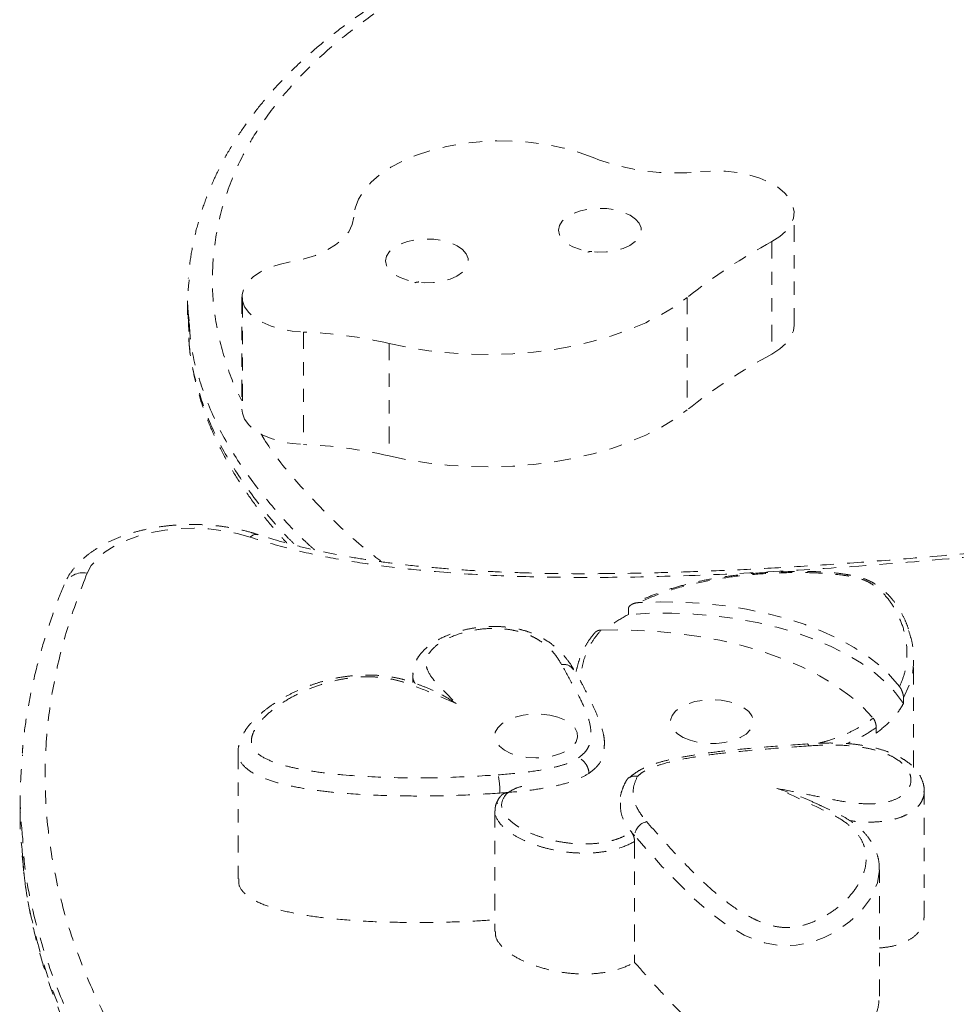
# Model space of a CAD drawing. Units: millimetres. Extents: x -173 to 171, y -238 to 221.
# Drawn here: x -47 to -40, y 71 to 78 of the extents above; entities that cross this region are included whole.
import ezdxf

# ---------------------------------------------------------------- set-up
doc = ezdxf.new("R2010")
doc.units = ezdxf.units.MM
doc.header["$LTSCALE"] = 20
doc.linetypes.add('PHANTOM', pattern=[0.0127, 0.00635, -0.00127, 0.00127, -0.00127, 0.00127, -0.00127])
doc.layers.add('CONTOUR', color=7, linetype='Continuous')

msp = doc.modelspace()

# ---------------------------------------------------------------- linework, layer by layer
at = {"layer": 'CONTOUR', "linetype": 'PHANTOM', "lineweight": 0}
for p, q in [((-41.30246, 76.05542), (-41.30246, 76.90347)), ((-41.46947, 76.68471), (-41.46947, 75.83666)), ((-45.46664, 76.26781), (-45.46664, 75.41976)), ((-45.8769, 76.23879), (-45.8769, 76.13278)), ((-45.46371, 76.23855), (-45.46371, 75.3905)), ((-42.10915, 76.26302), (-42.10915, 75.41498)), ((-45.87362, 76.13282), (-45.86639, 75.95997)), ((-45.0019, 76.00196), (-45.0019, 75.15391)), ((-44.35712, 75.91627), (-44.35712, 75.06823)), ((-45.46664, 75.41976), (-45.46371, 75.3905)), ((-42.55246, 73.87268), (-42.55246, 73.91508)), ((-40.40112, 72.71832), (-40.40112, 73.5357)), ((-42.96704, 73.45532), (-42.96844, 73.45788)), ((-44.17829, 73.42027), (-44.17829, 73.35884)), ((-40.43545, 73.34025), (-40.4772, 73.24335)), ((-40.4772, 73.20095), (-40.4772, 73.24335)), ((-40.68293, 72.97689), (-40.68293, 73.0193)), ((-45.49603, 72.83148), (-45.49603, 71.87742)), ((-47.13973, 72.48641), (-47.13973, 72.38041)), ((-43.52093, 72.52501), (-43.46228, 72.52916)), ((-40.32105, 71.58447), (-40.32105, 72.53852)), ((-43.55845, 72.39237), (-43.55845, 71.48072)), ((-42.52848, 72.22816), (-42.50563, 72.20236)), ((-42.50563, 72.15995), (-42.50563, 71.2483)), ((-47.12469, 72.0531), (-47.11531, 71.96443)), ((-40.65895, 70.99315), (-40.65895, 71.9472))]:
    msp.add_line(p, q, dxfattribs=at)
at = {"layer": 'CONTOUR', "linetype": 'PHANTOM', "lineweight": 0, "flags": 128}
for points in [[(-42.81813, 77.31758), (-42.92461, 77.357), (-43.03903, 77.3896), (-43.15982, 77.41493), (-43.28534, 77.43264), (-43.4139, 77.4425), (-43.54376, 77.44437), (-43.67314, 77.43822), (-43.8003, 77.42415), (-43.9235, 77.40233), (-44.04108, 77.37307), (-44.15145, 77.33677), (-44.2531, 77.29391), (-44.34466, 77.24507), (-44.42488, 77.19093), (-44.49267, 77.13221), (-44.54712, 77.06972), (-44.58749, 77.00429), (-44.61323, 76.93682), (-44.62399, 76.86821)], [(-41.46947, 76.68471), (-41.40983, 76.72301), (-41.3623, 76.76581), (-41.32808, 76.81205), (-41.30801, 76.86056), (-41.30259, 76.91013), (-41.31197, 76.95955), (-41.33589, 77.00756), (-41.37378, 77.05298), (-41.42469, 77.09468), (-41.48734, 77.13161), (-41.56017, 77.16286), (-41.64138, 77.18765), (-41.72894, 77.20536), (-41.82066, 77.21554), (-41.91427, 77.21795), (-42.00742, 77.21252)], [(-42.47112, 76.82242), (-42.49933, 76.85496), (-42.54008, 76.88352), (-42.59147, 76.90677), (-42.65109, 76.92363), (-42.71615, 76.9333), (-42.78362, 76.93533), (-42.85033, 76.92963), (-42.91317, 76.91647), (-42.9692, 76.89645), (-43.0158, 76.87052), (-43.05079, 76.83988), (-43.07254, 76.80598), (-43.08002, 76.77039), (-43.07289, 76.73478), (-43.05148, 76.70082), (-43.0168, 76.67009), (-42.97045, 76.64402), (-42.91462, 76.62385), (-42.85191, 76.61051), (-42.78526, 76.60462), (-42.71778, 76.60647), (-42.65262, 76.61596), (-42.59283, 76.63265), (-42.54121, 76.65576), (-42.50018, 76.68421), (-42.47164, 76.71667), (-42.45694, 76.75162), (-42.45676, 76.78743), (-42.47112, 76.82242)], [(-44.62399, 76.86821), (-44.63481, 76.81228), (-44.6618, 76.7579), (-44.70432, 76.70638), (-44.76134, 76.65896), (-44.83149, 76.61678), (-44.9131, 76.58084), (-45.0042, 76.55201), (-45.10261, 76.53099)], [(-43.77529, 76.59158), (-43.8035, 76.62412), (-43.84426, 76.65268), (-43.89564, 76.67594), (-43.95526, 76.69279), (-44.02033, 76.70246), (-44.08779, 76.7045), (-44.1545, 76.6988), (-44.21734, 76.68563), (-44.27338, 76.66561), (-44.31997, 76.63968), (-44.35497, 76.60904), (-44.37671, 76.57514), (-44.38419, 76.53955), (-44.37706, 76.50394), (-44.35566, 76.46998), (-44.32097, 76.43925), (-44.27463, 76.41318), (-44.2188, 76.39301), (-44.15609, 76.37967), (-44.08943, 76.37378), (-44.02195, 76.37563), (-43.95679, 76.38512), (-43.897, 76.40181), (-43.84539, 76.42492), (-43.80435, 76.45337), (-43.77582, 76.48583), (-43.76112, 76.52078), (-43.76094, 76.55659), (-43.77529, 76.59158)], [(-45.10261, 76.53099), (-45.18502, 76.51296), (-45.26043, 76.48775), (-45.32661, 76.45609), (-45.38164, 76.41892), (-45.42389, 76.37731), (-45.45213, 76.3325), (-45.46554, 76.28579), (-45.46371, 76.23855)], [(-45.46371, 76.23855), (-45.44699, 76.19328), (-45.41574, 76.15022), (-45.37089, 76.11069), (-45.3138, 76.07586), (-45.24619, 76.0468), (-45.17011, 76.02438), (-45.08785, 76.00928), (-45.0019, 76.00196)], [(-44.35712, 75.91627), (-44.20914, 75.8854), (-44.05662, 75.86152), (-43.90074, 75.84482), (-43.7427, 75.83542), (-43.58371, 75.8334), (-43.425, 75.83877), (-43.26779, 75.8515), (-43.11329, 75.87148), (-42.96269, 75.89856), (-42.81715, 75.93253), (-42.67779, 75.97314), (-42.54569, 76.02006), (-42.42185, 76.07294), (-42.30724, 76.13136), (-42.20274, 76.19489), (-42.10915, 76.26302)], [(-41.46947, 75.83666), (-41.40983, 75.87496), (-41.3623, 75.91777), (-41.32808, 75.964), (-41.30801, 76.01251), (-41.30246, 76.05542)], [(-45.46371, 75.3905), (-45.44699, 75.34523), (-45.41574, 75.30218), (-45.37089, 75.26264), (-45.3138, 75.22781), (-45.24619, 75.19875), (-45.17011, 75.17633), (-45.08785, 75.16123), (-45.0019, 75.15391)], [(-44.35712, 75.06823), (-44.20914, 75.03735), (-44.05662, 75.01347), (-43.90074, 74.99677), (-43.7427, 74.98737), (-43.58371, 74.98535), (-43.425, 74.99073), (-43.26779, 75.00345), (-43.11329, 75.02343), (-42.96269, 75.05051), (-42.81715, 75.08449), (-42.67779, 75.12509), (-42.54569, 75.17201), (-42.42185, 75.22489), (-42.30724, 75.28331), (-42.20274, 75.34684), (-42.10915, 75.41498)], [(-45.40504, 74.4555), (-45.50301, 74.4837), (-45.60735, 74.50452), (-45.71609, 74.51758), (-45.82718, 74.52263), (-45.93852, 74.51957), (-46.04802, 74.50846), (-46.15363, 74.48951), (-46.25334, 74.46308), (-46.34529, 74.42966), (-46.42774, 74.38989), (-46.49914, 74.34451), (-46.55814, 74.29438), (-46.60363, 74.24044), (-46.63477, 74.18371)], [(-40.507, 73.3282), (-40.5743, 73.40772), (-40.65423, 73.48388), (-40.74621, 73.55613), (-40.84956, 73.62393), (-40.96351, 73.68677), (-41.08722, 73.74419), (-41.21978, 73.79578), (-41.36021, 73.84114), (-41.50747, 73.87994), (-41.66048, 73.9119), (-41.8181, 73.93678), (-41.97917, 73.95439), (-42.14249, 73.96462), (-42.30688, 73.96737), (-42.47109, 73.96263)], [(-40.4772, 73.20095), (-40.5378, 73.28207), (-40.61134, 73.36013), (-40.69727, 73.43456), (-40.79495, 73.50479), (-40.90367, 73.57031), (-41.02261, 73.63064), (-41.15089, 73.68533), (-41.28758, 73.73397), (-41.43164, 73.7762), (-41.58203, 73.81172), (-41.73762, 73.84025), (-41.89726, 73.86159), (-42.05978, 73.87558), (-42.22396, 73.88211), (-42.38859, 73.88114), (-42.55246, 73.87268)], [(-42.75829, 73.75484), (-42.57571, 73.75587), (-42.39364, 73.74859), (-42.21342, 73.73304), (-42.03639, 73.70935), (-41.86386, 73.67768), (-41.6971, 73.63826), (-41.53735, 73.5914), (-41.38579, 73.53744), (-41.24355, 73.47677), (-41.11167, 73.40985), (-40.99113, 73.33718), (-40.88282, 73.25928), (-40.78755, 73.17673), (-40.70602, 73.09016)], [(-42.08516, 72.92302), (-42.13866, 72.9449), (-42.18204, 72.97235), (-42.21326, 73.00411), (-42.23087, 73.03868), (-42.23404, 73.07445), (-42.22263, 73.10975), (-42.19716, 73.14292), (-42.15884, 73.17241), (-42.10945, 73.19685), (-42.0513, 73.21509), (-41.98711, 73.22628), (-41.91988, 73.22989), (-41.85275, 73.22576), (-41.78887, 73.21409), (-41.73122, 73.1954), (-41.6825, 73.17059), (-41.64498, 73.14081), (-41.62042, 73.10745), (-41.60997, 73.07207), (-41.61412, 73.03633), (-41.63266, 73.0019), (-41.66475, 72.97038), (-41.70886, 72.94325), (-41.76295, 72.92179), (-41.82448, 72.90699), (-41.89058, 72.89954), (-41.95815, 72.8998), (-42.02404, 72.90775), (-42.08516, 72.92302)], [(-43.08488, 73.09717), (-43.146, 73.11244), (-43.21189, 73.12039), (-43.27946, 73.12065), (-43.34556, 73.11321), (-43.40709, 73.0984), (-43.46118, 73.07694), (-43.50529, 73.04982), (-43.53738, 73.0183), (-43.55592, 72.98387), (-43.56007, 72.94812), (-43.54961, 72.91275), (-43.52506, 72.87939), (-43.48754, 72.8496), (-43.43882, 72.82479), (-43.38117, 72.80611), (-43.31729, 72.79443), (-43.25016, 72.7903), (-43.18293, 72.79392), (-43.11874, 72.80511), (-43.06059, 72.82335), (-43.0112, 72.84778), (-42.97288, 72.87728), (-42.94741, 72.91045), (-42.936, 72.94574), (-42.93917, 72.98151), (-42.95678, 73.01608), (-42.988, 73.04784), (-43.03138, 73.0753), (-43.08488, 73.09717)], [(-40.65953, 71.94488), (-40.67317, 71.84859), (-40.71739, 71.7451), (-40.79026, 71.64389), (-40.88103, 71.55651), (-40.99847, 71.47569), (-41.07526, 71.4367), (-41.16367, 71.4034), (-41.28663, 71.37719), (-41.4147, 71.3761), (-41.52557, 71.39639), (-41.60498, 71.42245), (-41.67847, 71.4547), (-41.79672, 71.522), (-41.94272, 71.62875), (-42.0726, 71.74252), (-42.29679, 71.97013), (-42.50563, 72.20236), (-42.50563, 72.20236)]]:
    msp.add_lwpolyline(points, dxfattribs=at)
at = {"layer": 'CONTOUR', "linetype": 'PHANTOM', "lineweight": 0}
for centre, radius, start, end in [((-42.19876, 78.91659), 1.71478, 248.826532, 276.406678), ((-39.35596, 72.78259), 4.43773, 118.441389, 128.345615), ((-45.12365, 72.61693), 3.38722, 76.920617, 87.940218), ((-39.35596, 71.93454), 4.43773, 118.441389, 128.345615), ((-45.12365, 71.76888), 3.38722, 76.920617, 87.940218), ((-45.35959, 74.41466), 0.0611, 74.968659, 138.049265), ((-46.66549, 74.02916), 0.15757, 78.755478, 154.847933), ((-43.03839, 73.4121), 0.0836, 33.205627, 101.956526), ((-41.21213, 72.8812), 0.01853, 0.29342, 53.991205), ((-44.20464, 72.52857), 0.68371, 359.701731, 11.283094), ((-42.3869, 72.19405), 0.11902, 103.707787, 175.998267)]:
    msp.add_arc(centre, radius, start, end, dxfattribs=at)
for points, knots in [([(-42.03671, 79.52841), (-42.12882, 79.50034), (-42.33187, 79.43845), (-42.63291, 79.33709), (-42.93633, 79.22734), (-43.2188, 79.11632), (-43.48197, 79.00413), (-43.72686, 78.89037), (-43.95575, 78.77465), (-44.17021, 78.65654), (-44.37112, 78.53575), (-44.55818, 78.4126), (-44.73115, 78.28738), (-44.89008, 78.16023), (-45.03458, 78.03148), (-45.16626, 77.90056), (-45.2866, 77.76657), (-45.39668, 77.62832), (-45.49618, 77.48603), (-45.5848, 77.33999), (-45.66224, 77.1905), (-45.72823, 77.03793), (-45.78261, 76.88265), (-45.82488, 76.72504), (-45.85593, 76.56589), (-45.86633, 76.45911), (-45.87152, 76.40576)], [0, 0, 0, 0, 0.04431748, 0.09769745, 0.14861905, 0.19731433, 0.2440077, 0.2889707, 0.33242365, 0.37507332, 0.41686959, 0.45778216, 0.49780166, 0.53693588, 0.57526952, 0.61263744, 0.65027355, 0.68817953, 0.72635508, 0.76479344, 0.80348324, 0.84241072, 0.88156207, 0.92092544, 0.96049218, 1, 1, 1, 1]), ([(-41.98302, 79.5085), (-42.09885, 79.47269), (-42.33049, 79.40107), (-42.69134, 79.27739), (-43.06441, 79.13687), (-43.44376, 78.97611), (-43.80422, 78.80338), (-44.14149, 78.6185), (-44.44733, 78.42432), (-44.71846, 78.22068), (-44.95515, 78.00919), (-45.16058, 77.7883), (-45.33301, 77.56002), (-45.48203, 77.3054), (-45.59744, 77.02407), (-45.67226, 76.71713), (-45.69729, 76.40796), (-45.67602, 76.09892), (-45.59836, 75.79299), (-45.52607, 75.58778), (-45.46784, 75.48713), (-45.46664, 75.48506)], [0, 0, 0, 0, 0.0444207, 0.0888394, 0.1423275, 0.1959938, 0.2496658, 0.3032266, 0.3566261, 0.4076305, 0.4588721, 0.5101944, 0.5614353, 0.6124389, 0.6766878, 0.7411769, 0.8056864, 0.8699633, 0.9341876, 0.9986481, 1, 1, 1, 1]), ([(-42.82863, 76.6109), (-42.83388, 76.61057), (-42.84398, 76.60994), (-42.85352, 76.60693), (-42.8581, 76.60548)], [0, 0, 0, 0, 0.5193659, 1, 1, 1, 1]), ([(-45.86498, 76.08564), (-45.87107, 76.13873), (-45.88292, 76.24199), (-45.87072, 76.34524), (-45.86479, 76.39542)], [0, 0, 0, 0, 0.5140591, 1, 1, 1, 1]), ([(-44.1328, 76.38007), (-44.13805, 76.37974), (-44.14816, 76.3791), (-44.15769, 76.37609), (-44.16228, 76.37464)], [0, 0, 0, 0, 0.5193659, 1, 1, 1, 1]), ([(-44.91903, 74.3593), (-44.9416, 74.3795), (-45.06755, 74.49224), (-45.25817, 74.70525), (-45.48272, 74.99809), (-45.65947, 75.30019), (-45.78485, 75.61218), (-45.85399, 75.87605), (-45.8623, 76.03448), (-45.86498, 76.08564)], [0, 0, 0, 0, 0.038794, 0.2164544, 0.3887008, 0.5609247, 0.7381923, 0.9154638, 1, 1, 1, 1]), ([(-45.86761, 75.94832), (-45.8661, 75.9266), (-45.86082, 75.85062), (-45.83888, 75.72111), (-45.80185, 75.56104), (-45.75175, 75.4038), (-45.6901, 75.24847), (-45.61571, 75.09296), (-45.52868, 74.93786), (-45.42932, 74.78373), (-45.31724, 74.63143), (-45.21638, 74.50691), (-45.14954, 74.43463), (-45.12778, 74.41109)], [0, 0, 0, 0, 0.0401907, 0.1405629, 0.2408989, 0.3379228, 0.4367317, 0.5370763, 0.6387908, 0.7416479, 0.8453713, 0.9496468, 1, 1, 1, 1]), ([(-45.86639, 75.95997), (-45.86582, 75.94203), (-45.86215, 75.82672), (-45.81451, 75.61501), (-45.71738, 75.32152), (-45.56822, 75.02764), (-45.36664, 74.73412), (-45.19464, 74.52231), (-45.07957, 74.41107), (-45.06054, 74.39267)], [0, 0, 0, 0, 0.0328772, 0.2112166, 0.3895487, 0.5785908, 0.7676523, 0.961566, 1, 1, 1, 1]), ([(-45.32237, 75.23501), (-45.31486, 75.22177), (-45.25143, 75.11011), (-45.08795, 74.90653), (-44.82944, 74.62759), (-44.60059, 74.41528), (-44.45182, 74.29944), (-44.41369, 74.26974)], [0, 0, 0, 0, 0.0383196, 0.323309, 0.6114826, 0.9004134, 1, 1, 1, 1]), ([(-45.34519, 74.47419), (-45.36275, 74.47985), (-45.41316, 74.4961), (-45.50057, 74.51763), (-45.60765, 74.5364), (-45.71733, 74.54793), (-45.82828, 74.55233), (-45.93933, 74.54955), (-46.04926, 74.53964), (-46.15689, 74.5226), (-46.26109, 74.49848), (-46.36076, 74.46727), (-46.45483, 74.42894), (-46.54219, 74.38339), (-46.62144, 74.33058), (-46.68863, 74.27277), (-46.74276, 74.21153), (-46.7822, 74.15317), (-46.80032, 74.11329), (-46.8082, 74.09594)], [0, 0, 0, 0, 0.03335819, 0.09572339, 0.15775088, 0.21952478, 0.28115048, 0.34274312, 0.40440684, 0.46624098, 0.5283742, 0.59093766, 0.65405221, 0.71779035, 0.78208744, 0.84642451, 0.90328362, 0.95794058, 1, 1, 1, 1]), ([(-39.50952, 74.35028), (-39.78722, 74.32428), (-40.34282, 74.27226), (-41.14343, 74.21206), (-41.91008, 74.16948), (-42.56384, 74.15079), (-43.14009, 74.15106), (-43.63704, 74.16684), (-44.07719, 74.19864), (-44.45845, 74.24253), (-44.78409, 74.29485), (-45.1044, 74.3626), (-45.30484, 74.42454), (-45.40504, 74.4555)], [0, 0, 0, 0, 0.1405708, 0.2812466, 0.4030115, 0.5247442, 0.6074291, 0.6901603, 0.7727375, 0.8286116, 0.8844657, 0.9422521, 1, 1, 1, 1]), ([(-39.52743, 74.37756), (-39.68203, 74.36251), (-40.01303, 74.3303), (-40.50518, 74.288), (-40.99093, 74.25126), (-41.43863, 74.22304), (-41.85743, 74.20219), (-42.25082, 74.18824), (-42.61369, 74.18067), (-42.94387, 74.17894), (-43.2427, 74.18276), (-43.51863, 74.19174), (-43.77628, 74.20564), (-44.02712, 74.22493), (-44.25963, 74.24886), (-44.47497, 74.27671), (-44.67164, 74.30813), (-44.86235, 74.34493), (-45.04579, 74.38758), (-45.20602, 74.43075), (-45.30147, 74.46224), (-45.34311, 74.47598)], [0, 0, 0, 0, 0.0793586, 0.1699153, 0.2517104, 0.3270795, 0.3975247, 0.4640636, 0.5261147, 0.5808428, 0.6307379, 0.6769942, 0.7203834, 0.7614655, 0.8049554, 0.8399711, 0.8734357, 0.9087973, 0.9426449, 0.9749768, 1, 1, 1, 1]), ([(-40.44011, 73.76295), (-40.4487, 73.78685), (-40.4666, 73.83672), (-40.50449, 73.90647), (-40.54773, 73.97074), (-40.59271, 74.02288), (-40.63874, 74.06601), (-40.68679, 74.10059), (-40.7378, 74.12814), (-40.79324, 74.14957), (-40.85546, 74.16463), (-40.92928, 74.17833), (-41.01715, 74.18889), (-41.12015, 74.1954), (-41.23647, 74.19733), (-41.37557, 74.19507), (-41.53072, 74.18888), (-41.69309, 74.17475), (-41.84282, 74.15513), (-41.98503, 74.13027), (-42.11755, 74.09993), (-42.24502, 74.06319), (-42.36264, 74.02109), (-42.45418, 73.98291), (-42.50275, 73.95685), (-42.5182, 73.94856)], [0, 0, 0, 0, 0.0495469, 0.1033635, 0.1490512, 0.1883688, 0.2204231, 0.2493477, 0.2754329, 0.299523, 0.3246367, 0.3521482, 0.3879146, 0.4264587, 0.4696137, 0.5197748, 0.5842577, 0.645929, 0.7061176, 0.7589183, 0.8154127, 0.8692527, 0.9226649, 0.9753945, 1, 1, 1, 1]), ([(-40.507, 73.3282), (-40.494, 73.35959), (-40.468, 73.42239), (-40.44995, 73.52887), (-40.45008, 73.64616), (-40.47648, 73.77307), (-40.52546, 73.88786), (-40.58942, 73.98971), (-40.65643, 74.06057), (-40.72461, 74.10876), (-40.78445, 74.13746), (-40.85808, 74.15696), (-40.96993, 74.17421), (-41.11857, 74.18672), (-41.3021, 74.18997), (-41.49351, 74.18358), (-41.69127, 74.16782), (-41.89267, 74.13999), (-42.09427, 74.09855), (-42.29281, 74.04199), (-42.41169, 73.98907), (-42.47109, 73.96263)], [0, 0, 0, 0, 0.05327971, 0.10657905, 0.17697623, 0.24757754, 0.31794584, 0.37180408, 0.42545106, 0.448492, 0.47142782, 0.49570347, 0.52011576, 0.57366789, 0.62750734, 0.68126383, 0.74208768, 0.80306382, 0.86381954, 0.93194125, 1, 1, 1, 1]), ([(-46.63477, 74.18371), (-46.68265, 74.05837), (-46.77845, 73.80762), (-46.87566, 73.42721), (-46.94019, 73.02856), (-46.95965, 72.6116), (-46.92817, 72.17766), (-46.84594, 71.74474), (-46.71371, 71.31529), (-46.53231, 70.89176), (-46.30229, 70.47666), (-46.02438, 70.07096), (-45.7025, 69.67471), (-45.33854, 69.28802), (-44.93568, 68.91217), (-44.49665, 68.54859), (-44.03115, 68.20237), (-43.53875, 67.87508), (-43.19862, 67.66096), (-43.01428, 67.55772), (-43.00842, 67.55444)], [0, 0, 0, 0, 0.0534069, 0.1068482, 0.1602504, 0.2204843, 0.2809506, 0.3415385, 0.4021299, 0.462604, 0.5228432, 0.5827323, 0.6427904, 0.7029569, 0.7631496, 0.8232682, 0.8831979, 0.9406277, 0.9981132, 1, 1, 1, 1]), ([(-46.80684, 74.09572), (-46.82034, 74.0636), (-46.86535, 73.95649), (-46.92919, 73.77338), (-46.99749, 73.54751), (-47.05213, 73.32301), (-47.09261, 73.10017), (-47.1161, 72.93448), (-47.12222, 72.8429), (-47.12342, 72.82509)], [0, 0, 0, 0, 0.07732547, 0.25783558, 0.43643306, 0.61282544, 0.7865573, 0.95850167, 1, 1, 1, 1]), ([(-42.47109, 73.96263), (-42.48576, 73.96075), (-42.50771, 73.95793), (-42.53247, 73.94536), (-42.54494, 73.93454), (-42.55144, 73.92417), (-42.55214, 73.91789), (-42.55246, 73.91508)], [0, 0, 0, 0, 0.4188736, 0.6269567, 0.7904505, 0.9061541, 1, 1, 1, 1]), ([(-42.55246, 73.87268), (-42.59554, 73.84809), (-42.65981, 73.81142), (-42.7079, 73.7685), (-42.72375, 73.75435)], [0, 0, 0, 0, 0.6703303, 1, 1, 1, 1]), ([(-42.9663, 73.45957), (-42.97233, 73.47005), (-42.9903, 73.50128), (-43.02712, 73.55006), (-43.07561, 73.60327), (-43.12957, 73.64942), (-43.18845, 73.68855), (-43.25109, 73.72066), (-43.31667, 73.74585), (-43.38651, 73.7645), (-43.46105, 73.77672), (-43.54028, 73.78259), (-43.62175, 73.78167), (-43.70242, 73.77354), (-43.78204, 73.7587), (-43.85997, 73.73722), (-43.93536, 73.70853), (-44.00528, 73.6728), (-44.06458, 73.63187), (-44.11124, 73.58744), (-44.14517, 73.54187), (-44.1665, 73.49523), (-44.17743, 73.45612), (-44.17692, 73.4316), (-44.17674, 73.42292)], [0, 0, 0, 0, 0.0326823, 0.0973916, 0.1523695, 0.2055074, 0.2550951, 0.3014967, 0.3453246, 0.3873278, 0.4310634, 0.4763382, 0.5224131, 0.5688243, 0.6147946, 0.6641426, 0.7150774, 0.7673444, 0.8204647, 0.8663272, 0.9084659, 0.9474931, 0.9814082, 1, 1, 1, 1]), ([(-43.05571, 73.49388), (-43.07396, 73.5243), (-43.11038, 73.58498), (-43.18471, 73.65295), (-43.25882, 73.69823), (-43.31959, 73.7259), (-43.3889, 73.74753), (-43.48446, 73.76577), (-43.60848, 73.77002), (-43.7554, 73.7501), (-43.87179, 73.71331), (-43.95657, 73.67021), (-44.01239, 73.6304), (-44.05327, 73.58594), (-44.07589, 73.54059), (-44.08043, 73.49626), (-44.06479, 73.43788), (-44.014, 73.36612), (-43.93196, 73.28366), (-43.87819, 73.22814), (-43.8513, 73.20038)], [0, 0, 0, 0, 0.0825299, 0.1646753, 0.201069, 0.2374189, 0.2741471, 0.3108477, 0.3760096, 0.4411409, 0.5163629, 0.5590888, 0.6017926, 0.6441361, 0.6864292, 0.7224097, 0.7583955, 0.8384011, 0.9191805, 1, 1, 1, 1]), ([(-42.75829, 73.75484), (-42.77718, 73.73222), (-42.81775, 73.68364), (-42.86121, 73.60528), (-42.89319, 73.52092), (-42.9077, 73.44252), (-42.91262, 73.39229), (-42.91468, 73.37122)], [0, 0, 0, 0, 0.1875855, 0.4028593, 0.6182113, 0.8398626, 1, 1, 1, 1]), ([(-42.80554, 73.73434), (-42.80544, 73.73451), (-42.80277, 73.73874), (-42.79319, 73.74524), (-42.77739, 73.75292), (-42.76484, 73.75418), (-42.75829, 73.75484)], [0, 0, 0, 0, 0.0119133, 0.3079075, 0.6394475, 1, 1, 1, 1]), ([(-40.43858, 73.75146), (-40.43027, 73.72529), (-40.41162, 73.66653), (-40.39963, 73.57392), (-40.40274, 73.46903), (-40.41307, 73.39044), (-40.43271, 73.3464), (-40.43545, 73.34025)], [0, 0, 0, 0, 0.1924575, 0.4321424, 0.6718032, 0.9541752, 1, 1, 1, 1]), ([(-42.80528, 73.73416), (-42.81039, 73.72829), (-42.83355, 73.7017), (-42.86748, 73.65151), (-42.90369, 73.58209), (-42.9312, 73.50849), (-42.94265, 73.45822), (-42.94848, 73.43264)], [0, 0, 0, 0, 0.0623531, 0.2826687, 0.5093542, 0.7503432, 1, 1, 1, 1]), ([(-42.92846, 72.7916), (-42.91165, 72.80421), (-42.87917, 72.82859), (-42.85306, 72.87092), (-42.83283, 72.93178), (-42.83229, 73.01323), (-42.85941, 73.11216), (-42.90733, 73.22242), (-42.97486, 73.34939), (-43.02771, 73.44384), (-43.05571, 73.49388)], [0, 0, 0, 0, 0.0633564, 0.1224377, 0.1816794, 0.3181448, 0.4558614, 0.5935685, 0.7846381, 1, 1, 1, 1]), ([(-42.73343, 72.88451), (-42.73312, 72.8941), (-42.73214, 72.9249), (-42.74153, 72.97675), (-42.7599, 73.04256), (-42.7892, 73.11606), (-42.8341, 73.21654), (-42.89288, 73.33353), (-42.94091, 73.41946), (-42.96214, 73.45747)], [0, 0, 0, 0, 0.0418084, 0.1343364, 0.23809953, 0.3603729, 0.51624401, 0.78607894, 1, 1, 1, 1]), ([(-44.02487, 73.2999), (-44.05494, 73.3123), (-44.10861, 73.33442), (-44.18742, 73.36268), (-44.26182, 73.38624), (-44.34097, 73.40261), (-44.42531, 73.41286), (-44.5132, 73.4166), (-44.60353, 73.41374), (-44.69465, 73.40416), (-44.78375, 73.3877), (-44.87057, 73.3648), (-44.95856, 73.33585), (-45.04753, 73.29935), (-45.13558, 73.25527), (-45.22006, 73.20425), (-45.29726, 73.14899), (-45.36409, 73.09162), (-45.4164, 73.03479), (-45.45453, 72.97924), (-45.47894, 72.92798), (-45.49079, 72.88203), (-45.49764, 72.85154), (-45.4956, 72.83509), (-45.4955, 72.83431)], [0, 0, 0, 0, 0.0557768, 0.0995429, 0.1393605, 0.1810954, 0.2232515, 0.2664829, 0.3109364, 0.3565596, 0.4031027, 0.4489624, 0.4982497, 0.5537691, 0.6116561, 0.6724149, 0.7365807, 0.7964926, 0.8493104, 0.8962807, 0.9387698, 0.9684628, 0.9984952, 1, 1, 1, 1]), ([(-43.8513, 73.20038), (-43.91349, 73.22709), (-44.03779, 73.28045), (-44.18561, 73.34296), (-44.30496, 73.37905), (-44.38586, 73.3946), (-44.47057, 73.40249), (-44.56174, 73.40283), (-44.6568, 73.39424), (-44.76454, 73.375), (-44.87642, 73.34398), (-44.99899, 73.29694), (-45.11793, 73.23662), (-45.22511, 73.16453), (-45.31162, 73.08777), (-45.36432, 73.01926), (-45.39105, 72.96051), (-45.39975, 72.91026), (-45.38496, 72.85639), (-45.32755, 72.803), (-45.23853, 72.76083), (-45.13237, 72.72807), (-45.00792, 72.70091), (-44.86515, 72.67868), (-44.63075, 72.65428), (-44.31621, 72.63811), (-43.92382, 72.63912), (-43.66397, 72.65461), (-43.53414, 72.66235)], [0, 0, 0, 0, 0.0566575, 0.1132223, 0.1334067, 0.1535732, 0.1737633, 0.1939618, 0.2177754, 0.2416225, 0.2741249, 0.3066738, 0.348403, 0.3901492, 0.4288214, 0.4674225, 0.4883831, 0.5092925, 0.5345133, 0.5597037, 0.589603, 0.6179119, 0.6462912, 0.6846158, 0.7229756, 0.8151328, 0.9076312, 1, 1, 1, 1]), ([(-44.16135, 73.35277), (-44.16263, 73.35465), (-44.17467, 73.37241), (-44.17968, 73.39658), (-44.17699, 73.41817), (-44.17639, 73.42294)], [0, 0, 0, 0, 0.0846659, 0.7976213, 1, 1, 1, 1]), ([(-40.4772, 73.24335), (-40.47737, 73.24702), (-40.47769, 73.25432), (-40.48038, 73.26871), (-40.48576, 73.28781), (-40.49491, 73.30998), (-40.50283, 73.32192), (-40.507, 73.3282)], [0, 0, 0, 0, 0.1114826, 0.2221094, 0.3963866, 0.6824222, 1, 1, 1, 1]), ([(-43.8513, 73.20038), (-43.85142, 73.20046), (-43.88758, 73.22435), (-43.94706, 73.26396), (-44.00481, 73.28545), (-44.02726, 73.2938)], [0, 0, 0, 0, 0.002095, 0.6121048, 1, 1, 1, 1]), ([(-40.68293, 72.97689), (-40.64797, 73.00476), (-40.57732, 73.0611), (-40.51486, 73.1382), (-40.48627, 73.18583), (-40.4772, 73.20095)], [0, 0, 0, 0, 0.4005886, 0.8097943, 1, 1, 1, 1]), ([(-41.11764, 72.90077), (-41.09439, 72.90696), (-41.03065, 72.92393), (-40.93998, 72.95802), (-40.81971, 73.0123), (-40.75073, 73.05954), (-40.70602, 73.09016)], [0, 0, 0, 0, 0.1416604, 0.3882848, 0.603438, 1, 1, 1, 1]), ([(-40.70602, 73.09016), (-40.70257, 73.08524), (-40.69607, 73.076), (-40.68878, 73.05659), (-40.68443, 73.03842), (-40.68302, 73.0263), (-40.68294, 73.02042), (-40.68293, 73.0193)], [0, 0, 0, 0, 0.3000869, 0.5645223, 0.7587266, 0.95371, 1, 1, 1, 1]), ([(-40.68293, 73.0193), (-40.71575, 72.99713), (-40.78149, 72.95274), (-40.86306, 72.91647), (-40.90391, 72.89831)], [0, 0, 0, 0, 0.4993015, 1, 1, 1, 1]), ([(-42.84971, 72.67411), (-42.82632, 72.69216), (-42.77857, 72.729), (-42.74546, 72.7963), (-42.73314, 72.84901), (-42.73589, 72.87921), (-42.73643, 72.88517)], [0, 0, 0, 0, 0.2914128, 0.5948143, 0.9200816, 1, 1, 1, 1]), ([(-41.2011, 72.89622), (-41.30001, 72.889), (-41.47452, 72.87628), (-41.71075, 72.85632), (-41.90255, 72.83514), (-42.0589, 72.81267), (-42.18743, 72.7898), (-42.29243, 72.76517), (-42.37609, 72.73988), (-42.44647, 72.71075), (-42.49949, 72.67807), (-42.53451, 72.65115), (-42.54972, 72.63588), (-42.55221, 72.63338)], [0, 0, 0, 0, 0.2044031, 0.3606427, 0.4895936, 0.6051315, 0.6917625, 0.7665128, 0.8378919, 0.8875149, 0.9388983, 0.9900075, 1, 1, 1, 1]), ([(-41.1936, 72.88129), (-41.28822, 72.87439), (-41.47742, 72.86059), (-41.72958, 72.83854), (-41.94931, 72.81378), (-42.13484, 72.78503), (-42.27921, 72.75095), (-42.38059, 72.71612), (-42.44287, 72.68723), (-42.4705, 72.66295), (-42.48342, 72.6516)], [0, 0, 0, 0, 0.2050708, 0.4100682, 0.5486015, 0.6871424, 0.824642, 0.8857099, 0.9465453, 1, 1, 1, 1]), ([(-41.43199, 72.55994), (-41.36917, 72.5481), (-41.25875, 72.52728), (-41.10283, 72.49459), (-40.96183, 72.46557), (-40.82019, 72.44497), (-40.6913, 72.44178), (-40.58305, 72.45905), (-40.50169, 72.49203), (-40.44246, 72.54337), (-40.41937, 72.59796), (-40.42139, 72.64893), (-40.43699, 72.69134), (-40.46688, 72.73227), (-40.51204, 72.772), (-40.57308, 72.80782), (-40.648, 72.83801), (-40.73169, 72.86051), (-40.85022, 72.88104), (-41.00681, 72.89141), (-41.13125, 72.88467), (-41.1936, 72.88129)], [0, 0, 0, 0, 0.0871928, 0.1532683, 0.2193154, 0.2849487, 0.3448264, 0.38519, 0.4304067, 0.4753968, 0.5310814, 0.5658813, 0.6006975, 0.6371778, 0.6736594, 0.7145706, 0.7555084, 0.7960853, 0.8367064, 0.9181835, 1, 1, 1, 1]), ([(-40.32222, 72.53811), (-40.32184, 72.54443), (-40.32045, 72.56792), (-40.33039, 72.60804), (-40.35069, 72.65655), (-40.38266, 72.70256), (-40.4251, 72.74411), (-40.4772, 72.78128), (-40.54015, 72.81477), (-40.61351, 72.84396), (-40.69565, 72.86801), (-40.78441, 72.88624), (-40.87664, 72.89783), (-40.97327, 72.90304), (-41.07719, 72.90314), (-41.15443, 72.90046), (-41.19708, 72.89735), (-41.20129, 72.89704)], [0, 0, 0, 0, 0.02151967, 0.07995484, 0.13993818, 0.20384183, 0.26683596, 0.33372914, 0.40578249, 0.48187262, 0.56082005, 0.64162769, 0.72314363, 0.80215766, 0.88977781, 0.9890995, 1, 1, 1, 1]), ([(-47.12041, 72.18076), (-47.12889, 72.26835), (-47.14929, 72.47919), (-47.13181, 72.69015), (-47.12159, 72.81348)], [0, 0, 0, 0, 0.41539879, 1, 1, 1, 1]), ([(-43.52093, 72.52501), (-43.61973, 72.51903), (-43.81732, 72.50705), (-44.1176, 72.50165), (-44.41976, 72.50533), (-44.67839, 72.52025), (-44.89016, 72.54261), (-45.04286, 72.56626), (-45.17879, 72.59623), (-45.30085, 72.63399), (-45.40904, 72.68568), (-45.47939, 72.75367), (-45.49965, 72.80569), (-45.49539, 72.83231), (-45.49504, 72.83449)], [0, 0, 0, 0, 0.1318401, 0.2636841, 0.3981182, 0.5324567, 0.6080909, 0.6842808, 0.743082, 0.8028936, 0.8712265, 0.9331582, 0.9945325, 1, 1, 1, 1]), ([(-43.53414, 72.66235), (-43.46166, 72.66834), (-43.32725, 72.67946), (-43.16582, 72.7055), (-43.0521, 72.7343), (-42.97917, 72.76002), (-42.94354, 72.78221), (-42.92846, 72.7916)], [0, 0, 0, 0, 0.3295144, 0.6111118, 0.7537403, 0.8958198, 1, 1, 1, 1]), ([(-42.84971, 72.67411), (-42.85058, 72.68401), (-42.85232, 72.7038), (-42.86589, 72.7348), (-42.88586, 72.7624), (-42.90757, 72.78098), (-42.92219, 72.78896), (-42.928, 72.79141), (-42.92846, 72.7916)], [0, 0, 0, 0, 0.2145926, 0.4291842, 0.6438074, 0.8584974, 0.9887793, 1, 1, 1, 1]), ([(-43.52093, 72.52501), (-43.46102, 72.52984), (-43.34847, 72.5389), (-43.19286, 72.56021), (-43.05597, 72.58813), (-42.93661, 72.62314), (-42.87728, 72.65794), (-42.84971, 72.67411)], [0, 0, 0, 0, 0.2440564, 0.4584976, 0.6455209, 0.8352431, 1, 1, 1, 1]), ([(-42.48342, 72.6516), (-42.48372, 72.65166), (-42.4907, 72.65307), (-42.50818, 72.6548), (-42.53397, 72.65022), (-42.55699, 72.63724), (-42.56508, 72.6234), (-42.56866, 72.61729)], [0, 0, 0, 0, 0.0083572, 0.1931759, 0.4827114, 0.771618, 1, 1, 1, 1]), ([(-42.48342, 72.6516), (-42.49522, 72.62526), (-42.5183, 72.57376), (-42.51723, 72.49381), (-42.48938, 72.40437), (-42.44257, 72.3447), (-42.4151, 72.30968)], [0, 0, 0, 0, 0.2303604, 0.4503787, 0.6774418, 1, 1, 1, 1]), ([(-43.35504, 72.57525), (-43.35935, 72.57439), (-43.38389, 72.56947), (-43.42456, 72.551), (-43.47446, 72.52049), (-43.51436, 72.48529), (-43.5335, 72.45791), (-43.54183, 72.44599)], [0, 0, 0, 0, 0.0560859, 0.3198063, 0.5704745, 0.8130761, 1, 1, 1, 1]), ([(-42.56886, 72.61741), (-42.57017, 72.61507), (-42.58027, 72.59696), (-42.59736, 72.5589), (-42.61357, 72.50365), (-42.6148, 72.46907), (-42.61535, 72.45353)], [0, 0, 0, 0, 0.0514393, 0.3969824, 0.7289988, 1, 1, 1, 1]), ([(-42.4151, 72.30968), (-42.34716, 72.23266), (-42.2113, 72.07868), (-42.02771, 71.88947), (-41.86397, 71.74294), (-41.73963, 71.65029), (-41.63156, 71.58701), (-41.54976, 71.55026), (-41.47944, 71.52649), (-41.39781, 71.51008), (-41.30224, 71.51085), (-41.21463, 71.53176), (-41.13717, 71.56153), (-41.0511, 71.60606), (-40.96135, 71.66857), (-40.87547, 71.75226), (-40.80948, 71.84342), (-40.76855, 71.93805), (-40.75447, 72.03183), (-40.76713, 72.11719), (-40.80437, 72.19457), (-40.8609, 72.26253), (-40.93937, 72.32438), (-41.13081, 72.42407), (-41.29914, 72.50001), (-41.43199, 72.55994)], [0, 0, 0, 0, 0.1098776, 0.2196945, 0.2748147, 0.329856, 0.3663588, 0.384775, 0.4031443, 0.4233101, 0.4436784, 0.4667688, 0.4878861, 0.509055, 0.5489323, 0.5888794, 0.6318166, 0.6747412, 0.7138913, 0.752993, 0.7848363, 0.8166562, 0.8485528, 0.8804746, 1, 1, 1, 1]), ([(-41.13631, 72.44737), (-41.16802, 72.46134), (-41.2659, 72.50445), (-41.36492, 72.53881), (-41.4318, 72.55988), (-41.43199, 72.55994)], [0, 0, 0, 0, 0.3233127, 0.9981006, 1, 1, 1, 1]), ([(-43.51397, 72.50463), (-43.51537, 72.5029), (-43.52572, 72.49018), (-43.54272, 72.4634), (-43.55702, 72.42597), (-43.55696, 72.40217), (-43.55694, 72.39238)], [0, 0, 0, 0, 0.0573767, 0.4237264, 0.7628107, 1, 1, 1, 1]), ([(-43.51292, 72.50392), (-43.51236, 72.50488), (-43.50937, 72.50995), (-43.49938, 72.51751), (-43.48294, 72.52616), (-43.4696, 72.5281), (-43.46228, 72.52916)], [0, 0, 0, 0, 0.0612427, 0.3261988, 0.6303943, 1, 1, 1, 1]), ([(-43.46228, 72.52916), (-43.47129, 72.51907), (-43.49952, 72.48746), (-43.51664, 72.42784), (-43.49017, 72.36477), (-43.44373, 72.31444), (-43.38789, 72.27249), (-43.31683, 72.2334), (-43.2354, 72.2003), (-43.14714, 72.17358), (-43.05338, 72.15377), (-42.93423, 72.13979), (-42.81949, 72.14069), (-42.7192, 72.15556), (-42.648, 72.17343), (-42.58401, 72.1982), (-42.54701, 72.21816), (-42.52848, 72.22816)], [0, 0, 0, 0, 0.0420956, 0.1318942, 0.2211567, 0.2818128, 0.3425531, 0.4142225, 0.4859252, 0.5471368, 0.6171027, 0.6869948, 0.7903917, 0.8424271, 0.8944568, 0.9471483, 1, 1, 1, 1]), ([(-40.32316, 72.53821), (-40.32262, 72.53142), (-40.32096, 72.51039), (-40.33301, 72.47539), (-40.36264, 72.42527), (-40.41442, 72.38114), (-40.4829, 72.34772), (-40.55816, 72.32282), (-40.64861, 72.30806), (-40.74612, 72.30529), (-40.8216, 72.30794), (-40.86653, 72.31503), (-40.88431, 72.31784)], [0, 0, 0, 0, 0.0465868, 0.1441761, 0.2416934, 0.4064929, 0.4924571, 0.5784107, 0.7272776, 0.8299156, 0.9327193, 1, 1, 1, 1]), ([(-42.61187, 72.45215), (-42.61193, 72.4263), (-42.61206, 72.37113), (-42.57278, 72.28666), (-42.52848, 72.23104), (-42.50563, 72.20236)], [0, 0, 0, 0, 0.299246, 0.6386082, 1, 1, 1, 1]), ([(-40.6603, 71.94452), (-40.66008, 71.95778), (-40.65949, 71.99445), (-40.67177, 72.05404), (-40.69725, 72.12067), (-40.73454, 72.18205), (-40.78227, 72.23865), (-40.84094, 72.29008), (-40.90877, 72.33643), (-40.98677, 72.37789), (-41.06381, 72.41284), (-41.11318, 72.43611), (-41.13643, 72.44707)], [0, 0, 0, 0, 0.0625224, 0.1729964, 0.2790337, 0.3823116, 0.4865039, 0.5893839, 0.6924704, 0.8011611, 0.9063624, 1, 1, 1, 1]), ([(-47.13824, 72.38039), (-47.1387, 72.37135), (-47.14413, 72.26604), (-47.13233, 72.16077), (-47.12154, 72.06453)], [0, 0, 0, 0, 0.0857709, 1, 1, 1, 1]), ([(-42.50563, 72.15995), (-42.50563, 72.15995), (-42.54038, 72.14035), (-42.60272, 72.11325), (-42.70101, 72.08823), (-42.78428, 72.07595), (-42.87052, 72.07128), (-42.96486, 72.07391), (-43.06723, 72.08575), (-43.16812, 72.107), (-43.26291, 72.13568), (-43.35012, 72.17109), (-43.42627, 72.21297), (-43.48729, 72.25858), (-43.53717, 72.31401), (-43.56138, 72.36078), (-43.55769, 72.38978), (-43.55736, 72.39234)], [0, 0, 0, 0, 0.0000017, 0.1076933, 0.1680911, 0.2303815, 0.2900697, 0.3512454, 0.4301026, 0.5112264, 0.5806374, 0.6611144, 0.7434435, 0.8126775, 0.8836778, 0.9897364, 1, 1, 1, 1]), ([(-42.52848, 72.22816), (-42.52576, 72.22456), (-42.52031, 72.21736), (-42.51313, 72.20103), (-42.50801, 72.18334), (-42.50584, 72.16919), (-42.50568, 72.16209), (-42.50563, 72.15995)], [0, 0, 0, 0, 0.2358212, 0.4719365, 0.6987844, 0.9092807, 1, 1, 1, 1]), ([(-43.32842, 67.43888), (-43.44314, 67.50775), (-43.73531, 67.68314), (-44.17482, 67.98063), (-44.64735, 68.32968), (-45.08678, 68.69263), (-45.49397, 69.07039), (-45.86455, 69.46296), (-46.19511, 69.8696), (-46.47786, 70.2827), (-46.71084, 70.70091), (-46.89522, 71.12253), (-47.02911, 71.5545), (-47.105, 71.90794), (-47.11692, 72.11898), (-47.12041, 72.18076)], [0, 0, 0, 0, 0.0524529, 0.1335906, 0.2156286, 0.2977159, 0.3797448, 0.4639679, 0.5482573, 0.63247, 0.7147715, 0.7971471, 0.8794434, 0.9647065, 1, 1, 1, 1]), ([(-47.12154, 72.06453), (-47.1195, 72.02472), (-47.11048, 71.84895), (-47.05012, 71.54207), (-46.94, 71.14553), (-46.7861, 70.75667), (-46.59053, 70.36924), (-46.35161, 69.98465), (-46.07049, 69.60409), (-45.75304, 69.23428), (-45.40176, 68.8759), (-45.01952, 68.52934), (-44.60379, 68.19042), (-44.15382, 67.86069), (-43.76294, 67.59539), (-43.51415, 67.44518), (-43.4354, 67.39764)], [0, 0, 0, 0, 0.0231613, 0.1022796, 0.1792529, 0.2562888, 0.3332654, 0.4124524, 0.4917023, 0.5708966, 0.6486881, 0.72653, 0.8043286, 0.8837432, 0.9632017, 1, 1, 1, 1]), ([(-47.11195, 71.9326), (-47.10962, 71.90923), (-47.10002, 71.81292), (-47.07048, 71.64434), (-47.02324, 71.42732), (-46.96279, 71.21194), (-46.89046, 70.99773), (-46.80582, 70.78435), (-46.70872, 70.57155), (-46.59928, 70.3598), (-46.47741, 70.14903), (-46.34298, 69.93913), (-46.19587, 69.73004), (-46.03588, 69.52167), (-45.86349, 69.31459), (-45.67896, 69.10951), (-45.48256, 68.90669), (-45.27388, 68.7056), (-45.05223, 68.50566), (-44.81758, 68.30698), (-44.56988, 68.10966), (-44.30922, 67.91378), (-44.03527, 67.7196), (-43.76653, 67.53833), (-43.58477, 67.42384), (-43.50225, 67.37186)], [0, 0, 0, 0, 0.0137202, 0.0565471, 0.0992915, 0.1419609, 0.1844825, 0.227438, 0.2705238, 0.3138076, 0.3573531, 0.4012213, 0.4454713, 0.4901609, 0.5353467, 0.5806562, 0.6260094, 0.6718825, 0.7182929, 0.7652595, 0.8127989, 0.8609252, 0.9096496, 0.9589798, 1, 1, 1, 1]), ([(-45.49005, 71.87749), (-45.49102, 71.86199), (-45.49363, 71.82074), (-45.44161, 71.75671), (-45.34126, 71.69556), (-45.20335, 71.64755), (-45.03699, 71.61037), (-44.8324, 71.58066), (-44.5931, 71.56012), (-44.32536, 71.54932), (-44.05177, 71.54833), (-43.79551, 71.55443), (-43.63246, 71.56437), (-43.55971, 71.56881)], [0, 0, 0, 0, 0.0393401, 0.1046793, 0.1713929, 0.2444341, 0.3256722, 0.4149542, 0.5308547, 0.6531732, 0.7779567, 0.9009157, 1, 1, 1, 1]), ([(-40.65895, 71.35682), (-40.62811, 71.35998), (-40.56145, 71.36682), (-40.47235, 71.39628), (-40.39863, 71.43818), (-40.34932, 71.48918), (-40.32336, 71.53913), (-40.32364, 71.57151), (-40.32375, 71.58451)], [0, 0, 0, 0, 0.156732, 0.338813, 0.5157097, 0.6940522, 0.8771184, 1, 1, 1, 1]), ([(-43.55417, 71.48078), (-43.55459, 71.46784), (-43.55572, 71.43292), (-43.51853, 71.37765), (-43.45413, 71.31872), (-43.36543, 71.26616), (-43.25925, 71.22177), (-43.13946, 71.18752), (-43.01062, 71.16549), (-42.87677, 71.15787), (-42.74291, 71.16754), (-42.6122, 71.19627), (-42.54209, 71.2305), (-42.50563, 71.2483)], [0, 0, 0, 0, 0.0516074, 0.1392052, 0.2299663, 0.3238002, 0.4195746, 0.5157959, 0.6111846, 0.7052605, 0.7990054, 0.8954822, 1, 1, 1, 1]), ([(-42.50563, 71.2483), (-42.45923, 71.19595), (-42.36747, 71.09243), (-42.22833, 70.94138), (-42.08782, 70.80005), (-41.95427, 70.68114), (-41.82833, 70.5863), (-41.71257, 70.5151), (-41.59412, 70.46078), (-41.47037, 70.42569), (-41.33821, 70.41464), (-41.2049, 70.43354), (-41.07899, 70.47715), (-40.9607, 70.54046), (-40.85445, 70.62047), (-40.76499, 70.71371), (-40.70157, 70.8128), (-40.66424, 70.90715), (-40.66218, 70.96668), (-40.66127, 70.99321)], [0, 0, 0, 0, 0.0964059, 0.1906348, 0.2801601, 0.3626145, 0.4211057, 0.4732657, 0.5188951, 0.5587683, 0.5957492, 0.6341221, 0.6777286, 0.7272166, 0.781813, 0.8401966, 0.9009267, 0.9558437, 1, 1, 1, 1])]:
    msp.add_open_spline(points, degree=3, knots=knots, dxfattribs=at)

doc.saveas('drawing.dxf')
